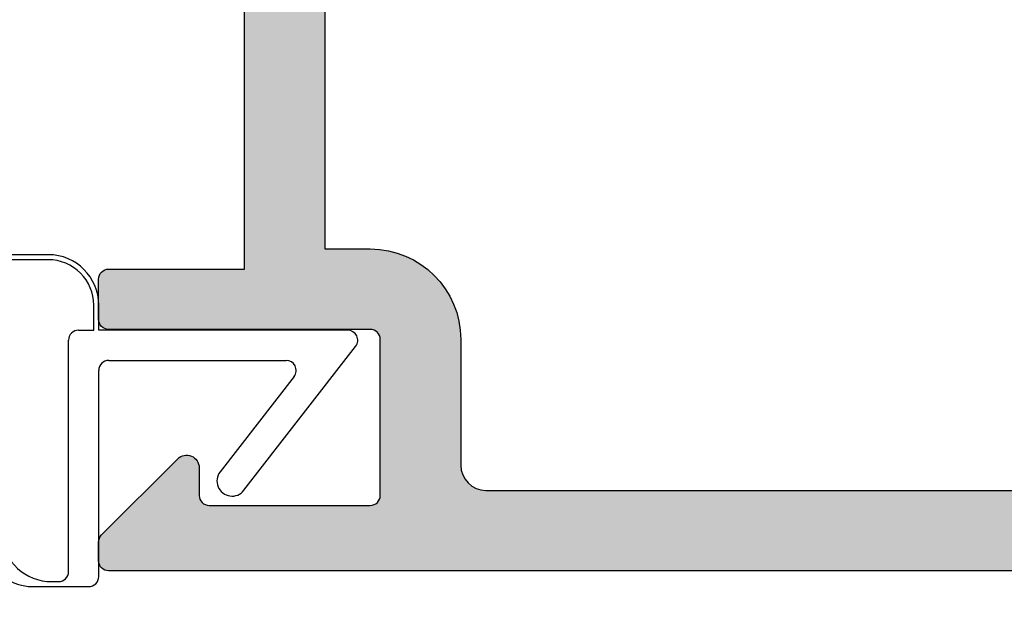
# Model space of a CAD drawing. Units: millimetres. Extents: x 0 to 354, y 0 to 482.
# Drawn here: x 148 to 167, y 236 to 248 of the extents above; entities that cross this region are included whole.
import ezdxf

# ---------------------------------------------------------------- set-up
doc = ezdxf.new("R2010")
doc.units = ezdxf.units.MM
doc.layers.add('APL Hatch', color=253, linetype='Continuous')
doc.layers.add('APL Joinery', color=2, linetype='Continuous')

# ---------------------------------------------------------------- blocks, each defined once
blk = doc.blocks.new('06045')
at = {"layer": 'APL Hatch'}
h = blk.add_hatch(color=256, dxfattribs=at)
edge = h.paths.add_edge_path()
edge.add_arc((26.10000072592969, 0.6847727120077902), 0.3000000107399212, 10.904303911201794, 160.528761161029, ccw=False)
edge.add_arc((26.6891676547441, 0.7982742782426505), 0.3000002188820101, 190.9043039111907, 249.99999744186)
edge.add_line((26.58656152429772, 0.5163662909062233), (27.99739471729303, 0.002864931805644))
edge.add_arc((28.10000076307739, 0.2847726865351499), 0.2999999713468874, 249.9999974418616, 364.999998507755)
edge.add_line((28.39885914464182, 0.3109193990785206), (28.1919016968328, 2.676454561569959))
edge.add_arc((27.89303956516696, 2.650307520935318), 0.3000037357730747, 4.999998507756374, 45.00003607777042)
edge.add_line((28.10517410753727, 2.862442330457803), (27.74142186737042, 3.226194112532888))
edge.add_arc((27.60000070297767, 3.08477277004102), 0.1999998546259554, 45.00003607777324, 164.9999702117209)
edge.add_line((27.40681570505259, 3.136536641873526), (27.36198673634695, 2.969233000940114))
edge.add_arc((27.16880179481073, 3.020996857663215), 0.199999796247906, 285.0000037960131, 344.9999702117281, ccw=False)
edge.add_line((27.22056556389538, 2.827811892644312), (25.2320689140242, 2.294995679956942))
edge.add_arc((25.15441687566666, 2.584796955617876), 0.3000243630703756, 269.9999994035209, 285.0000037960101, ccw=False)
edge.add_line((25.15441687254325, 2.2847725925475), (25.00000099162145, 2.284772594155099))
edge.add_arc((25.00000099474468, 2.584772682239215), 0.3000000880841158, 131.8103194685845, 269.9999994035073, ccw=False)
edge.add_arc((24.60000119154325, 3.031985985882272), 0.2999995631795507, 311.8103194685829, 359.9999994035083)
edge.add_line((24.9000007547228, 3.031985982759054), (24.90000078832226, 6.259371221475571))
edge.add_arc((24.70001732203327, 6.25937122355755), 0.1999834662889945, 359.9999994035079, 374.4775102159127)
edge.add_line((24.89365048236582, 6.309367083472054), (24.70635176042043, 7.034772017371801))
edge.add_arc((24.90000165632145, 7.084772198390878), 0.20000075070963, 89.9999994035154, 194.4775102159095, ccw=False)
edge.add_line((24.90000165840358, 7.284772949100506), (25.42119365768804, 7.284772943674425))
edge.add_arc((25.42119365456481, 6.984773352711867), 0.2999995909625577, 58.600012969328304, 89.99999940350699, ccw=False)
edge.add_line((25.57749627304233, 7.240838278140504), (26.83096496990035, 6.475718107267645))
edge.add_arc((27.06464549706604, 6.386873839419271), 0.2499997854118002, 159.183425322751, 238.5999725891562)
edge.add_line((26.93439309882182, 6.173486385576325), (27.01891867484763, 6.121891698109738))
edge.add_arc((27.15000062969491, 6.334770821354364), 0.2499999999999694, 238.3769965991963, 360.0000058192177)
edge.add_line((27.40000062969488, 6.334770846745492), (27.4000003503923, 9.084772341971407))
edge.add_arc((27.20000035039233, 9.084772321658505), 0.1999999999999719, 5.8192176519e-06, 89.9999994035142)
edge.add_line((27.20000035247446, 9.284772321658478), (20.40250248968988, 9.28477239242542))
edge.add_line((20.40250248968988, 9.28477239242542), (20.00250248554023, 8.88477239660423))
edge.add_line((20.00250248554023, 8.88477239660423), (19.60250248970095, 9.284772400772194))
edge.add_line((19.60250248970095, 9.284772400772194), (16.40250248970126, 9.28477243408659))
edge.add_arc((16.40250248449589, 8.78477243408659), 0.5, 89.9999994035091, 179.9999994035099)
edge.add_line((15.9025024844959, 8.784772439291947), (15.90250241994947, 2.58477290867361))
edge.add_arc((15.7025024199494, 2.584772910755756), 0.2000000000000721, 269.9999994035086, 359.9999994035091, ccw=False)
edge.add_line((15.70250241786725, 2.384772910755684), (12.60000084580525, 2.384772943054937))
edge.add_arc((12.6000008478874, 2.584772943055041), 0.2000000000001041, 180.000006708528, 269.9999994035091, ccw=False)
edge.add_line((12.4000008478873, 2.584772919637861), (12.40000036549354, 6.704772978605547))
edge.add_arc((9.80000036549359, 6.704772674182235), 2.599999999999967, 6.7085273009e-06, 89.99999710488841)
edge.add_line((9.800000496869586, 9.3047726741822), (1.800001121383019, 9.304773078415815))
edge.add_arc((1.800001131488869, 9.504773078416004), 0.2000000000001878, 179.9999994035509, 269.99999710488714, ccw=False)
edge.add_line((1.600001131488681, 9.504773080498005), (1.600001645828271, 58.90951551540208))
edge.add_line((1.600001645828271, 58.90951551540208), (1.600001645828271, 63.08477271840513))
edge.add_arc((2.100001645828271, 63.08477271840513), 0.5, 90, 180, ccw=False)
edge.add_line((2.100001645828271, 63.58477271840513), (4.600001385819915, 63.58477271840513))
edge.add_arc((4.600001385819915, 65.38477271840515), 1.800000000000011, 270, 360)
edge.add_line((6.400001385819926, 65.38477271840515), (6.400001385819926, 66.28477170900527))
edge.add_line((6.400001385819926, 66.28477170900527), (22.08000093776951, 66.28477153306048))
edge.add_arc((22.08000092654854, 65.28477097344174), 1.00000055961874, -5.964905085420469e-07, 89.99999935708581, ccw=False)
edge.add_line((23.08000148616728, 65.28477096303101), (23.0800014361958, 60.48477425861982))
edge.add_arc((24.08000143619581, 60.48477424820909), 1, 179.9999994035091, 269.9999994035091)
edge.add_line((24.08000142578508, 59.48477424820909), (27.28000073655114, 59.48477421489478))
edge.add_arc((27.28000073863328, 59.68477421489478), 0.1999999999999887, 269.9999994035081, 359.9999850168455)
edge.add_line((27.48000073863327, 59.6847741625937), (27.48000143162242, 62.33477358497445))
edge.add_arc((27.23000214827714, 62.33477365035061), 0.2499992833452872, 359.9999850168458, 481.4004816610697)
edge.add_line((27.09974831985179, 62.54815964298765), (27.01439061191552, 62.49605609060859))
edge.add_arc((27.14464305676863, 62.28267236458401), 0.2499966278219444, 121.4004816610843, 200.8166184495107)
edge.add_line((26.9109655489481, 62.19382904034898), (25.65749839607684, 61.42870705378651))
edge.add_arc((25.50120282207567, 61.68475951547282), 0.299985282285611, 269.9999994035111, 301.40007888187, ccw=False)
edge.add_line((25.50120281895261, 61.38477423318722), (24.9799981421193, 61.38477423861331))
edge.add_arc((24.9799981442014, 61.58477108508837), 0.1999968464750595, 165.5224885917897, 269.9999994035139, ccw=False)
edge.add_line((24.78635202959975, 61.63477029407864), (24.9736506010953, 62.36017458292701))
edge.add_arc((24.78000330040803, 62.41017409816326), 0.1999980714590215, 345.5224885917839, 359.9999994034992)
edge.add_line((24.98000137186705, 62.41017409608111), (24.98000140546651, 65.63756197392212))
edge.add_arc((24.68000980917441, 65.63756197704527), 0.2999915962920916, 359.9999994035059, 408.1899481711916)
edge.add_arc((25.08000293611899, 66.0847720204322), 0.3000011740885502, 89.99999940352228, 228.1899481711959, ccw=False)
edge.add_line((25.08000293924215, 66.38477319452075), (25.2344175388213, 66.38477319291312))
edge.add_arc((25.23441753569788, 66.08474882984295), 0.3000243630701647, 74.99999501165422, 89.9999994035175, ccw=False)
edge.add_line((25.31206958008617, 66.37455010388773), (27.30056905836929, 65.84173308897759))
edge.add_arc((27.24880685259272, 65.64855397438261), 0.1999937405584422, 15.000068430246927, 74.99999501165797, ccw=False)
edge.add_line((27.44198590987284, 65.7003163940606), (27.48681568141895, 65.53301020823623))
edge.add_arc((27.68000174622153, 65.58477450558321), 0.2000009952818575, 195.0000684302491, 314.9999260562191)
edge.add_line((27.82142362371528, 65.44335226306147), (28.18517537325958, 65.80710307371821))
edge.add_arc((27.97304290147532, 66.01923609304365), 0.30000100578736, 314.9999260562105, 355.0000017681276)
edge.add_line((28.27190231366976, 65.9930892917819), (28.47885983116207, 68.35862538194549))
edge.add_arc((28.1800006032809, 68.3847721670819), 0.3000008207700426, 355.0000017681297, 470.0000055395914)
edge.add_line((28.07739425230723, 68.66668071466881), (26.66656444387287, 68.15318050430822))
edge.add_arc((26.76917208724723, 67.87126840588068), 0.3000045994958376, 110.0000055395931, 169.0954768413166)
edge.add_arc((26.1800012758845, 67.98477305826819), 0.3000000263825214, 199.4713318316666, 349.0954768413097, ccw=False)
edge.add_line((25.89715873261243, 67.88477250054522), (20.40000132918622, 67.88477255777461))
edge.add_line((20.40000132918622, 67.88477255777461), (20.00000189468995, 67.4847735972678))
edge.add_line((20.00000189468995, 67.4847735972678), (19.6000020027678, 67.88477256619687))
edge.add_line((19.6000020027678, 67.88477256619687), (6.000001385819921, 67.8847727184051))
edge.add_line((6.000001385819921, 67.8847727184051), (6.000001385819921, 70.58477271840513))
edge.add_arc((5.800001385819932, 70.58477271840513), 0.1999999999999886, 0, 90)
edge.add_line((5.800001385819932, 70.78477271840512), (5.000001385819921, 70.78477271840512))
edge.add_arc((5.000001385819921, 70.58477271840513), 0.1999999999999886, 90, 180)
edge.add_line((4.800001385819932, 70.58477271840513), (4.800001385819946, 65.38477271840515))
edge.add_arc((4.600001385819915, 65.38477271840515), 0.2000000000000313, -90, 0, ccw=False)
edge.add_line((4.600001385819915, 65.18477271840511), (1.500001385819913, 65.18477271840511))
edge.add_arc((1.500001385819913, 65.3847727184051), 0.1999999999999886, 180, 270, ccw=False)
edge.add_line((1.300001385819925, 65.3847727184051), (1.300001385819932, 68.58477271840513))
edge.add_arc((1.500001385819921, 68.58477271840513), 0.1999999999999886, 90, 180, ccw=False)
edge.add_line((1.500001385819921, 68.78477271840512), (2.050001385819932, 68.78477271840511))
edge.add_arc((2.050001385819932, 69.03477271840507), 0.2499999999999716, 270, 404.9999999999977)
edge.add_line((2.226778081116556, 69.21154941370168), (0.7121334201759028, 70.72619407464242))
edge.add_arc((0.5707120639386165, 70.58477271840516), 0.1999999999999482, 44.99999999999458, 89.99999999999845)
edge.add_line((0.570712063938622, 70.78477271840511), (0.2000013858198955, 70.78477271840511))
edge.add_arc((0.2000013858199097, 70.58477271840513), 0.1999999999999744, 90.00000000000406, 180)
edge.add_line((1.3858199353e-06, 70.58477271840513), (1.3858199424e-06, 58.90951551540208))
edge.add_line((1.3858199424e-06, 58.90951551540208), (7.827810578e-07, 0.9847730742299916))
edge.add_arc((0.2000007827811597, 0.9847730721478416), 0.200000000000102, 179.999999403509, 269.9999994035092)
edge.add_line((0.2000007806990141, 0.7847730721477398), (1.140917665097482, 0.7847730623520893))
edge.add_arc((1.140917667179634, 0.9847730623520929), 0.2000000000000038, 269.9999994035076, 309.9999979848118)
edge.add_line((1.269475183728332, 0.831564169206712), (1.664820076363099, 1.163297899109127))
edge.add_arc((1.536262559814375, 1.316506792254499), 0.2000000000000132, 309.9999979848194, 379.0828457879971)
edge.add_arc((1.300000850309767, 1.234773050005882), 0.4500000000000196, 19.08284578799397, 70.06776533563708)
edge.add_arc((1.521591377508118, 1.845835762217959), 0.1999999999999982, 178.836525233749, 250.0677653356367, ccw=False)
edge.add_line((1.32163261134503, 1.849896776196619), (1.420643922220691, 6.725078113403207))
edge.add_arc((2.420437753036184, 6.704773043509926), 1.000000000000045, 89.99999713249753, 178.83652523375, ccw=False)
edge.add_line((2.420437803083544, 7.704773043509971), (9.800000415540978, 7.704772674182194))
edge.add_arc((9.800000365493588, 6.704772674182232), 0.999999999999963, 6.3100364968704525e-06, 89.99999713249582, ccw=False)
edge.add_line((10.80000036549354, 6.704772784313146), (10.80000081615969, 2.612677958497227))
edge.add_arc((10.60000081615968, 2.612677936471047), 0.2000000000000023, -60.000002015199414, 6.3100357010625885e-06, ccw=False)
edge.add_line((10.70000081006774, 2.439472852196971), (9.600000899009075, 1.804387659024068))
edge.add_arc((9.900000675458987, 1.284772761747338), 0.5999995894514462, 119.9999979848021, 180.0000000000002)
edge.add_line((9.30000108600754, 1.284772761747336), (9.300001086007555, 0.9847729753283447))
edge.add_arc((9.500001086007552, 0.9847729753283472), 0.1999999999999975, 180.0000000000007, 269.9999994035086)
edge.add_line((9.500001083925405, 0.784772975328349), (16.50250240121008, 0.7847729024271893))
edge.add_arc((16.50250241162081, 1.784772902427189), 1, 269.9999994035091, 359.99999940351)
edge.add_line((17.50250241162081, 1.784772892016476), (17.50250247117006, 7.504772593993433))
edge.add_arc((17.70250247117016, 7.504772591911287), 0.2000000000001024, 89.9999994035091, 179.9999994035089, ccw=False)
edge.add_line((17.70250247325231, 7.70477259191139), (22.80250247325227, 7.704772538816638))
edge.add_arc((22.80250247117013, 7.504772538816664), 0.1999999999999744, -5.964918727840995e-07, 89.9999994035091, ccw=False)
edge.add_line((23.0025024711701, 7.504772536734514), (23.00250241162066, 1.784772834757599))
edge.add_arc((24.00250241162077, 1.784772824346871), 1.000000000000113, 179.9999994035092, 269.9999994035083)
edge.add_line((24.00250240121002, 0.7847728243467574), (25.8171580351022, 0.7847728054548453))
h = blk.add_hatch(color=256, dxfattribs=at)
edge = h.paths.add_edge_path()
edge.add_arc((26.10000072592969, 0.6847727120077902), 0.3000000107399212, 10.904303911201794, 160.528761161029, ccw=False)
edge.add_arc((26.6891676547441, 0.7982742782426505), 0.3000002188820101, 190.9043039111907, 249.99999744186)
edge.add_line((26.58656152429772, 0.5163662909062233), (27.99739471729303, 0.002864931805644))
edge.add_arc((28.10000076307739, 0.2847726865351499), 0.2999999713468874, 249.9999974418616, 364.999998507755)
edge.add_line((28.39885914464182, 0.3109193990785206), (28.1919016968328, 2.676454561569959))
edge.add_arc((27.89303956516696, 2.650307520935318), 0.3000037357730747, 4.999998507756374, 45.00003607777042)
edge.add_line((28.10517410753727, 2.862442330457803), (27.74142186737042, 3.226194112532888))
edge.add_arc((27.60000070297767, 3.08477277004102), 0.1999998546259554, 45.00003607777324, 164.9999702117209)
edge.add_line((27.40681570505259, 3.136536641873526), (27.36198673634695, 2.969233000940114))
edge.add_arc((27.16880179481073, 3.020996857663215), 0.199999796247906, 285.0000037960131, 344.9999702117281, ccw=False)
edge.add_line((27.22056556389538, 2.827811892644312), (25.2320689140242, 2.294995679956942))
edge.add_arc((25.15441687566666, 2.584796955617876), 0.3000243630703756, 269.9999994035209, 285.0000037960101, ccw=False)
edge.add_line((25.15441687254325, 2.2847725925475), (25.00000099162145, 2.284772594155099))
edge.add_arc((25.00000099474468, 2.584772682239215), 0.3000000880841158, 131.8103194685845, 269.9999994035073, ccw=False)
edge.add_arc((24.60000119154325, 3.031985985882272), 0.2999995631795507, 311.8103194685829, 359.9999994035083)
edge.add_line((24.9000007547228, 3.031985982759054), (24.90000078832226, 6.259371221475571))
edge.add_arc((24.70001732203327, 6.25937122355755), 0.1999834662889945, 359.9999994035079, 374.4775102159127)
edge.add_line((24.89365048236582, 6.309367083472054), (24.70635176042043, 7.034772017371801))
edge.add_arc((24.90000165632145, 7.084772198390878), 0.20000075070963, 89.9999994035154, 194.4775102159095, ccw=False)
edge.add_line((24.90000165840358, 7.284772949100506), (25.42119365768804, 7.284772943674425))
edge.add_arc((25.42119365456481, 6.984773352711867), 0.2999995909625577, 58.600012969328304, 89.99999940350699, ccw=False)
edge.add_line((25.57749627304233, 7.240838278140504), (26.83096496990035, 6.475718107267645))
edge.add_arc((27.06464549706604, 6.386873839419271), 0.2499997854118002, 159.183425322751, 238.5999725891562)
edge.add_line((26.93439309882182, 6.173486385576325), (27.01891867484763, 6.121891698109738))
edge.add_arc((27.15000062969491, 6.334770821354364), 0.2499999999999694, 238.3769965991963, 360.0000058192177)
edge.add_line((27.40000062969488, 6.334770846745492), (27.4000003503923, 9.084772341971407))
edge.add_arc((27.20000035039233, 9.084772321658505), 0.1999999999999719, 5.8192176519e-06, 89.9999994035142)
edge.add_line((27.20000035247446, 9.284772321658478), (20.40250248968988, 9.28477239242542))
edge.add_line((20.40250248968988, 9.28477239242542), (20.00250248554023, 8.88477239660423))
edge.add_line((20.00250248554023, 8.88477239660423), (19.60250248970095, 9.284772400772194))
edge.add_line((19.60250248970095, 9.284772400772194), (16.40250248970126, 9.28477243408659))
edge.add_arc((16.40250248449589, 8.78477243408659), 0.5, 89.9999994035091, 179.9999994035099)
edge.add_line((15.9025024844959, 8.784772439291947), (15.90250241994947, 2.58477290867361))
edge.add_arc((15.7025024199494, 2.584772910755756), 0.2000000000000721, 269.9999994035086, 359.9999994035091, ccw=False)
edge.add_line((15.70250241786725, 2.384772910755684), (12.60000084580525, 2.384772943054937))
edge.add_arc((12.6000008478874, 2.584772943055041), 0.2000000000001041, 180.000006708528, 269.9999994035091, ccw=False)
edge.add_line((12.4000008478873, 2.584772919637861), (12.40000036549354, 6.704772978605547))
edge.add_arc((9.80000036549359, 6.704772674182235), 2.599999999999967, 6.7085273009e-06, 89.99999710488841)
edge.add_line((9.800000496869586, 9.3047726741822), (1.800001121383019, 9.304773078415815))
edge.add_arc((1.800001131488869, 9.504773078416004), 0.2000000000001878, 179.9999994035509, 269.99999710488714, ccw=False)
edge.add_line((1.600001131488681, 9.504773080498005), (1.600001645828271, 58.90951551540208))
edge.add_line((1.600001645828271, 58.90951551540208), (1.600001645828271, 63.08477271840513))
edge.add_arc((2.100001645828271, 63.08477271840513), 0.5, 90, 180, ccw=False)
edge.add_line((2.100001645828271, 63.58477271840513), (4.600001385819915, 63.58477271840513))
edge.add_arc((4.600001385819915, 65.38477271840515), 1.800000000000011, 270, 360)
edge.add_line((6.400001385819926, 65.38477271840515), (6.400001385819926, 66.28477170900527))
edge.add_line((6.400001385819926, 66.28477170900527), (22.08000093776951, 66.28477153306048))
edge.add_arc((22.08000092654854, 65.28477097344174), 1.00000055961874, -5.964905085420469e-07, 89.99999935708581, ccw=False)
edge.add_line((23.08000148616728, 65.28477096303101), (23.0800014361958, 60.48477425861982))
edge.add_arc((24.08000143619581, 60.48477424820909), 1, 179.9999994035091, 269.9999994035091)
edge.add_line((24.08000142578508, 59.48477424820909), (27.28000073655114, 59.48477421489478))
edge.add_arc((27.28000073863328, 59.68477421489478), 0.1999999999999887, 269.9999994035081, 359.9999850168455)
edge.add_line((27.48000073863327, 59.6847741625937), (27.48000143162242, 62.33477358497445))
edge.add_arc((27.23000214827714, 62.33477365035061), 0.2499992833452872, 359.9999850168458, 481.4004816610697)
edge.add_line((27.09974831985179, 62.54815964298765), (27.01439061191552, 62.49605609060859))
edge.add_arc((27.14464305676863, 62.28267236458401), 0.2499966278219444, 121.4004816610843, 200.8166184495107)
edge.add_line((26.9109655489481, 62.19382904034898), (25.65749839607684, 61.42870705378651))
edge.add_arc((25.50120282207567, 61.68475951547282), 0.299985282285611, 269.9999994035111, 301.40007888187, ccw=False)
edge.add_line((25.50120281895261, 61.38477423318722), (24.9799981421193, 61.38477423861331))
edge.add_arc((24.9799981442014, 61.58477108508837), 0.1999968464750595, 165.5224885917897, 269.9999994035139, ccw=False)
edge.add_line((24.78635202959975, 61.63477029407864), (24.9736506010953, 62.36017458292701))
edge.add_arc((24.78000330040803, 62.41017409816326), 0.1999980714590215, 345.5224885917839, 359.9999994034992)
edge.add_line((24.98000137186705, 62.41017409608111), (24.98000140546651, 65.63756197392212))
edge.add_arc((24.68000980917441, 65.63756197704527), 0.2999915962920916, 359.9999994035059, 408.1899481711916)
edge.add_arc((25.08000293611899, 66.0847720204322), 0.3000011740885502, 89.99999940352228, 228.1899481711959, ccw=False)
edge.add_line((25.08000293924215, 66.38477319452075), (25.2344175388213, 66.38477319291312))
edge.add_arc((25.23441753569788, 66.08474882984295), 0.3000243630701647, 74.99999501165422, 89.9999994035175, ccw=False)
edge.add_line((25.31206958008617, 66.37455010388773), (27.30056905836929, 65.84173308897759))
edge.add_arc((27.24880685259272, 65.64855397438261), 0.1999937405584422, 15.000068430246927, 74.99999501165797, ccw=False)
edge.add_line((27.44198590987284, 65.7003163940606), (27.48681568141895, 65.53301020823623))
edge.add_arc((27.68000174622153, 65.58477450558321), 0.2000009952818575, 195.0000684302491, 314.9999260562191)
edge.add_line((27.82142362371528, 65.44335226306147), (28.18517537325958, 65.80710307371821))
edge.add_arc((27.97304290147532, 66.01923609304365), 0.30000100578736, 314.9999260562105, 355.0000017681276)
edge.add_line((28.27190231366976, 65.9930892917819), (28.47885983116207, 68.35862538194549))
edge.add_arc((28.1800006032809, 68.3847721670819), 0.3000008207700426, 355.0000017681297, 470.0000055395914)
edge.add_line((28.07739425230723, 68.66668071466881), (26.66656444387287, 68.15318050430822))
edge.add_arc((26.76917208724723, 67.87126840588068), 0.3000045994958376, 110.0000055395931, 169.0954768413166)
edge.add_arc((26.1800012758845, 67.98477305826819), 0.3000000263825214, 199.4713318316666, 349.0954768413097, ccw=False)
edge.add_line((25.89715873261243, 67.88477250054522), (20.40000132918622, 67.88477255777461))
edge.add_line((20.40000132918622, 67.88477255777461), (20.00000189468995, 67.4847735972678))
edge.add_line((20.00000189468995, 67.4847735972678), (19.6000020027678, 67.88477256619687))
edge.add_line((19.6000020027678, 67.88477256619687), (6.000001385819921, 67.8847727184051))
edge.add_line((6.000001385819921, 67.8847727184051), (6.000001385819921, 70.58477271840513))
edge.add_arc((5.800001385819932, 70.58477271840513), 0.1999999999999886, 0, 90)
edge.add_line((5.800001385819932, 70.78477271840512), (5.000001385819921, 70.78477271840512))
edge.add_arc((5.000001385819921, 70.58477271840513), 0.1999999999999886, 90, 180)
edge.add_line((4.800001385819932, 70.58477271840513), (4.800001385819946, 65.38477271840515))
edge.add_arc((4.600001385819915, 65.38477271840515), 0.2000000000000313, -90, 0, ccw=False)
edge.add_line((4.600001385819915, 65.18477271840511), (1.500001385819913, 65.18477271840511))
edge.add_arc((1.500001385819913, 65.3847727184051), 0.1999999999999886, 180, 270, ccw=False)
edge.add_line((1.300001385819925, 65.3847727184051), (1.300001385819932, 68.58477271840513))
edge.add_arc((1.500001385819921, 68.58477271840513), 0.1999999999999886, 90, 180, ccw=False)
edge.add_line((1.500001385819921, 68.78477271840512), (2.050001385819932, 68.78477271840511))
edge.add_arc((2.050001385819932, 69.03477271840507), 0.2499999999999716, 270, 404.9999999999977)
edge.add_line((2.226778081116556, 69.21154941370168), (0.7121334201759028, 70.72619407464242))
edge.add_arc((0.5707120639386165, 70.58477271840516), 0.1999999999999482, 44.99999999999458, 89.99999999999845)
edge.add_line((0.570712063938622, 70.78477271840511), (0.2000013858198955, 70.78477271840511))
edge.add_arc((0.2000013858199097, 70.58477271840513), 0.1999999999999744, 90.00000000000406, 180)
edge.add_line((1.3858199353e-06, 70.58477271840513), (1.3858199424e-06, 58.90951551540208))
edge.add_line((1.3858199424e-06, 58.90951551540208), (7.827810578e-07, 0.9847730742299916))
edge.add_arc((0.2000007827811597, 0.9847730721478416), 0.200000000000102, 179.999999403509, 269.9999994035092)
edge.add_line((0.2000007806990141, 0.7847730721477398), (1.140917665097482, 0.7847730623520893))
edge.add_arc((1.140917667179634, 0.9847730623520929), 0.2000000000000038, 269.9999994035076, 309.9999979848118)
edge.add_line((1.269475183728332, 0.831564169206712), (1.664820076363099, 1.163297899109127))
edge.add_arc((1.536262559814375, 1.316506792254499), 0.2000000000000132, 309.9999979848194, 379.0828457879971)
edge.add_arc((1.300000850309767, 1.234773050005882), 0.4500000000000196, 19.08284578799397, 70.06776533563708)
edge.add_arc((1.521591377508118, 1.845835762217959), 0.1999999999999982, 178.836525233749, 250.0677653356367, ccw=False)
edge.add_line((1.32163261134503, 1.849896776196619), (1.420643922220691, 6.725078113403207))
edge.add_arc((2.420437753036184, 6.704773043509926), 1.000000000000045, 89.99999713249753, 178.83652523375, ccw=False)
edge.add_line((2.420437803083544, 7.704773043509971), (9.800000415540978, 7.704772674182194))
edge.add_arc((9.800000365493588, 6.704772674182232), 0.999999999999963, 6.3100364968704525e-06, 89.99999713249582, ccw=False)
edge.add_line((10.80000036549354, 6.704772784313146), (10.80000081615969, 2.612677958497227))
edge.add_arc((10.60000081615968, 2.612677936471047), 0.2000000000000023, -60.000002015199414, 6.3100357010625885e-06, ccw=False)
edge.add_line((10.70000081006774, 2.439472852196971), (9.600000899009075, 1.804387659024068))
edge.add_arc((9.900000675458987, 1.284772761747338), 0.5999995894514462, 119.9999979848021, 180.0000000000002)
edge.add_line((9.30000108600754, 1.284772761747336), (9.300001086007555, 0.9847729753283447))
edge.add_arc((9.500001086007552, 0.9847729753283472), 0.1999999999999975, 180.0000000000007, 269.9999994035086)
edge.add_line((9.500001083925405, 0.784772975328349), (16.50250240121008, 0.7847729024271893))
edge.add_arc((16.50250241162081, 1.784772902427189), 1, 269.9999994035091, 359.99999940351)
edge.add_line((17.50250241162081, 1.784772892016476), (17.50250247117006, 7.504772593993433))
edge.add_arc((17.70250247117016, 7.504772591911287), 0.2000000000001024, 89.9999994035091, 179.9999994035089, ccw=False)
edge.add_line((17.70250247325231, 7.70477259191139), (22.80250247325227, 7.704772538816638))
edge.add_arc((22.80250247117013, 7.504772538816664), 0.1999999999999744, -5.964918727840995e-07, 89.9999994035091, ccw=False)
edge.add_line((23.0025024711701, 7.504772536734514), (23.00250241162066, 1.784772834757599))
edge.add_arc((24.00250241162077, 1.784772824346871), 1.000000000000113, 179.9999994035092, 269.9999994035083)
edge.add_line((24.00250240121002, 0.7847728243467574), (25.8171580351022, 0.7847728054548453))
h = blk.add_hatch(color=256, dxfattribs=at)
edge = h.paths.add_edge_path()
edge.add_arc((26.10000072592969, 0.6847727120077902), 0.3000000107399212, 10.904303911201794, 160.528761161029, ccw=False)
edge.add_arc((26.6891676547441, 0.7982742782426505), 0.3000002188820101, 190.9043039111907, 249.99999744186)
edge.add_line((26.58656152429772, 0.5163662909062233), (27.99739471729303, 0.002864931805644))
edge.add_arc((28.10000076307739, 0.2847726865351499), 0.2999999713468874, 249.9999974418616, 364.999998507755)
edge.add_line((28.39885914464182, 0.3109193990785206), (28.1919016968328, 2.676454561569959))
edge.add_arc((27.89303956516696, 2.650307520935318), 0.3000037357730747, 4.999998507756374, 45.00003607777042)
edge.add_line((28.10517410753727, 2.862442330457803), (27.74142186737042, 3.226194112532888))
edge.add_arc((27.60000070297767, 3.08477277004102), 0.1999998546259554, 45.00003607777324, 164.9999702117209)
edge.add_line((27.40681570505259, 3.136536641873526), (27.36198673634695, 2.969233000940114))
edge.add_arc((27.16880179481073, 3.020996857663215), 0.199999796247906, 285.0000037960131, 344.9999702117281, ccw=False)
edge.add_line((27.22056556389538, 2.827811892644312), (25.2320689140242, 2.294995679956942))
edge.add_arc((25.15441687566666, 2.584796955617876), 0.3000243630703756, 269.9999994035209, 285.0000037960101, ccw=False)
edge.add_line((25.15441687254325, 2.2847725925475), (25.00000099162145, 2.284772594155099))
edge.add_arc((25.00000099474468, 2.584772682239215), 0.3000000880841158, 131.8103194685845, 269.9999994035073, ccw=False)
edge.add_arc((24.60000119154325, 3.031985985882272), 0.2999995631795507, 311.8103194685829, 359.9999994035083)
edge.add_line((24.9000007547228, 3.031985982759054), (24.90000078832226, 6.259371221475571))
edge.add_arc((24.70001732203327, 6.25937122355755), 0.1999834662889945, 359.9999994035079, 374.4775102159127)
edge.add_line((24.89365048236582, 6.309367083472054), (24.70635176042043, 7.034772017371801))
edge.add_arc((24.90000165632145, 7.084772198390878), 0.20000075070963, 89.9999994035154, 194.4775102159095, ccw=False)
edge.add_line((24.90000165840358, 7.284772949100506), (25.42119365768804, 7.284772943674425))
edge.add_arc((25.42119365456481, 6.984773352711867), 0.2999995909625577, 58.600012969328304, 89.99999940350699, ccw=False)
edge.add_line((25.57749627304233, 7.240838278140504), (26.83096496990035, 6.475718107267645))
edge.add_arc((27.06464549706604, 6.386873839419271), 0.2499997854118002, 159.183425322751, 238.5999725891562)
edge.add_line((26.93439309882182, 6.173486385576325), (27.01891867484763, 6.121891698109738))
edge.add_arc((27.15000062969491, 6.334770821354364), 0.2499999999999694, 238.3769965991963, 360.0000058192177)
edge.add_line((27.40000062969488, 6.334770846745492), (27.4000003503923, 9.084772341971407))
edge.add_arc((27.20000035039233, 9.084772321658505), 0.1999999999999719, 5.8192176519e-06, 89.9999994035142)
edge.add_line((27.20000035247446, 9.284772321658478), (20.40250248968988, 9.28477239242542))
edge.add_line((20.40250248968988, 9.28477239242542), (20.00250248554023, 8.88477239660423))
edge.add_line((20.00250248554023, 8.88477239660423), (19.60250248970095, 9.284772400772194))
edge.add_line((19.60250248970095, 9.284772400772194), (16.40250248970126, 9.28477243408659))
edge.add_arc((16.40250248449589, 8.78477243408659), 0.5, 89.9999994035091, 179.9999994035099)
edge.add_line((15.9025024844959, 8.784772439291947), (15.90250241994947, 2.58477290867361))
edge.add_arc((15.7025024199494, 2.584772910755756), 0.2000000000000721, 269.9999994035086, 359.9999994035091, ccw=False)
edge.add_line((15.70250241786725, 2.384772910755684), (12.60000084580525, 2.384772943054937))
edge.add_arc((12.6000008478874, 2.584772943055041), 0.2000000000001041, 180.000006708528, 269.9999994035091, ccw=False)
edge.add_line((12.4000008478873, 2.584772919637861), (12.40000036549354, 6.704772978605547))
edge.add_arc((9.80000036549359, 6.704772674182235), 2.599999999999967, 6.7085273009e-06, 89.99999710488841)
edge.add_line((9.800000496869586, 9.3047726741822), (1.800001121383019, 9.304773078415815))
edge.add_arc((1.800001131488869, 9.504773078416004), 0.2000000000001878, 179.9999994035509, 269.99999710488714, ccw=False)
edge.add_line((1.600001131488681, 9.504773080498005), (1.600001645828271, 58.90951551540208))
edge.add_line((1.600001645828271, 58.90951551540208), (1.600001645828271, 63.08477271840513))
edge.add_arc((2.100001645828271, 63.08477271840513), 0.5, 90, 180, ccw=False)
edge.add_line((2.100001645828271, 63.58477271840513), (4.600001385819915, 63.58477271840513))
edge.add_arc((4.600001385819915, 65.38477271840515), 1.800000000000011, 270, 360)
edge.add_line((6.400001385819926, 65.38477271840515), (6.400001385819926, 66.28477170900527))
edge.add_line((6.400001385819926, 66.28477170900527), (22.08000093776951, 66.28477153306048))
edge.add_arc((22.08000092654854, 65.28477097344174), 1.00000055961874, -5.964905085420469e-07, 89.99999935708581, ccw=False)
edge.add_line((23.08000148616728, 65.28477096303101), (23.0800014361958, 60.48477425861982))
edge.add_arc((24.08000143619581, 60.48477424820909), 1, 179.9999994035091, 269.9999994035091)
edge.add_line((24.08000142578508, 59.48477424820909), (27.28000073655114, 59.48477421489478))
edge.add_arc((27.28000073863328, 59.68477421489478), 0.1999999999999887, 269.9999994035081, 359.9999850168455)
edge.add_line((27.48000073863327, 59.6847741625937), (27.48000143162242, 62.33477358497445))
edge.add_arc((27.23000214827714, 62.33477365035061), 0.2499992833452872, 359.9999850168458, 481.4004816610697)
edge.add_line((27.09974831985179, 62.54815964298765), (27.01439061191552, 62.49605609060859))
edge.add_arc((27.14464305676863, 62.28267236458401), 0.2499966278219444, 121.4004816610843, 200.8166184495107)
edge.add_line((26.9109655489481, 62.19382904034898), (25.65749839607684, 61.42870705378651))
edge.add_arc((25.50120282207567, 61.68475951547282), 0.299985282285611, 269.9999994035111, 301.40007888187, ccw=False)
edge.add_line((25.50120281895261, 61.38477423318722), (24.9799981421193, 61.38477423861331))
edge.add_arc((24.9799981442014, 61.58477108508837), 0.1999968464750595, 165.5224885917897, 269.9999994035139, ccw=False)
edge.add_line((24.78635202959975, 61.63477029407864), (24.9736506010953, 62.36017458292701))
edge.add_arc((24.78000330040803, 62.41017409816326), 0.1999980714590215, 345.5224885917839, 359.9999994034992)
edge.add_line((24.98000137186705, 62.41017409608111), (24.98000140546651, 65.63756197392212))
edge.add_arc((24.68000980917441, 65.63756197704527), 0.2999915962920916, 359.9999994035059, 408.1899481711916)
edge.add_arc((25.08000293611899, 66.0847720204322), 0.3000011740885502, 89.99999940352228, 228.1899481711959, ccw=False)
edge.add_line((25.08000293924215, 66.38477319452075), (25.2344175388213, 66.38477319291312))
edge.add_arc((25.23441753569788, 66.08474882984295), 0.3000243630701647, 74.99999501165422, 89.9999994035175, ccw=False)
edge.add_line((25.31206958008617, 66.37455010388773), (27.30056905836929, 65.84173308897759))
edge.add_arc((27.24880685259272, 65.64855397438261), 0.1999937405584422, 15.000068430246927, 74.99999501165797, ccw=False)
edge.add_line((27.44198590987284, 65.7003163940606), (27.48681568141895, 65.53301020823623))
edge.add_arc((27.68000174622153, 65.58477450558321), 0.2000009952818575, 195.0000684302491, 314.9999260562191)
edge.add_line((27.82142362371528, 65.44335226306147), (28.18517537325958, 65.80710307371821))
edge.add_arc((27.97304290147532, 66.01923609304365), 0.30000100578736, 314.9999260562105, 355.0000017681276)
edge.add_line((28.27190231366976, 65.9930892917819), (28.47885983116207, 68.35862538194549))
edge.add_arc((28.1800006032809, 68.3847721670819), 0.3000008207700426, 355.0000017681297, 470.0000055395914)
edge.add_line((28.07739425230723, 68.66668071466881), (26.66656444387287, 68.15318050430822))
edge.add_arc((26.76917208724723, 67.87126840588068), 0.3000045994958376, 110.0000055395931, 169.0954768413166)
edge.add_arc((26.1800012758845, 67.98477305826819), 0.3000000263825214, 199.4713318316666, 349.0954768413097, ccw=False)
edge.add_line((25.89715873261243, 67.88477250054522), (20.40000132918622, 67.88477255777461))
edge.add_line((20.40000132918622, 67.88477255777461), (20.00000189468995, 67.4847735972678))
edge.add_line((20.00000189468995, 67.4847735972678), (19.6000020027678, 67.88477256619687))
edge.add_line((19.6000020027678, 67.88477256619687), (6.000001385819921, 67.8847727184051))
edge.add_line((6.000001385819921, 67.8847727184051), (6.000001385819921, 70.58477271840513))
edge.add_arc((5.800001385819932, 70.58477271840513), 0.1999999999999886, 0, 90)
edge.add_line((5.800001385819932, 70.78477271840512), (5.000001385819921, 70.78477271840512))
edge.add_arc((5.000001385819921, 70.58477271840513), 0.1999999999999886, 90, 180)
edge.add_line((4.800001385819932, 70.58477271840513), (4.800001385819946, 65.38477271840515))
edge.add_arc((4.600001385819915, 65.38477271840515), 0.2000000000000313, -90, 0, ccw=False)
edge.add_line((4.600001385819915, 65.18477271840511), (1.500001385819913, 65.18477271840511))
edge.add_arc((1.500001385819913, 65.3847727184051), 0.1999999999999886, 180, 270, ccw=False)
edge.add_line((1.300001385819925, 65.3847727184051), (1.300001385819932, 68.58477271840513))
edge.add_arc((1.500001385819921, 68.58477271840513), 0.1999999999999886, 90, 180, ccw=False)
edge.add_line((1.500001385819921, 68.78477271840512), (2.050001385819932, 68.78477271840511))
edge.add_arc((2.050001385819932, 69.03477271840507), 0.2499999999999716, 270, 404.9999999999977)
edge.add_line((2.226778081116556, 69.21154941370168), (0.7121334201759028, 70.72619407464242))
edge.add_arc((0.5707120639386165, 70.58477271840516), 0.1999999999999482, 44.99999999999458, 89.99999999999845)
edge.add_line((0.570712063938622, 70.78477271840511), (0.2000013858198955, 70.78477271840511))
edge.add_arc((0.2000013858199097, 70.58477271840513), 0.1999999999999744, 90.00000000000406, 180)
edge.add_line((1.3858199353e-06, 70.58477271840513), (1.3858199424e-06, 58.90951551540208))
edge.add_line((1.3858199424e-06, 58.90951551540208), (7.827810578e-07, 0.9847730742299916))
edge.add_arc((0.2000007827811597, 0.9847730721478416), 0.200000000000102, 179.999999403509, 269.9999994035092)
edge.add_line((0.2000007806990141, 0.7847730721477398), (1.140917665097482, 0.7847730623520893))
edge.add_arc((1.140917667179634, 0.9847730623520929), 0.2000000000000038, 269.9999994035076, 309.9999979848118)
edge.add_line((1.269475183728332, 0.831564169206712), (1.664820076363099, 1.163297899109127))
edge.add_arc((1.536262559814375, 1.316506792254499), 0.2000000000000132, 309.9999979848194, 379.0828457879971)
edge.add_arc((1.300000850309767, 1.234773050005882), 0.4500000000000196, 19.08284578799397, 70.06776533563708)
edge.add_arc((1.521591377508118, 1.845835762217959), 0.1999999999999982, 178.836525233749, 250.0677653356367, ccw=False)
edge.add_line((1.32163261134503, 1.849896776196619), (1.420643922220691, 6.725078113403207))
edge.add_arc((2.420437753036184, 6.704773043509926), 1.000000000000045, 89.99999713249753, 178.83652523375, ccw=False)
edge.add_line((2.420437803083544, 7.704773043509971), (9.800000415540978, 7.704772674182194))
edge.add_arc((9.800000365493588, 6.704772674182232), 0.999999999999963, 6.3100364968704525e-06, 89.99999713249582, ccw=False)
edge.add_line((10.80000036549354, 6.704772784313146), (10.80000081615969, 2.612677958497227))
edge.add_arc((10.60000081615968, 2.612677936471047), 0.2000000000000023, -60.000002015199414, 6.3100357010625885e-06, ccw=False)
edge.add_line((10.70000081006774, 2.439472852196971), (9.600000899009075, 1.804387659024068))
edge.add_arc((9.900000675458987, 1.284772761747338), 0.5999995894514462, 119.9999979848021, 180.0000000000002)
edge.add_line((9.30000108600754, 1.284772761747336), (9.300001086007555, 0.9847729753283447))
edge.add_arc((9.500001086007552, 0.9847729753283472), 0.1999999999999975, 180.0000000000007, 269.9999994035086)
edge.add_line((9.500001083925405, 0.784772975328349), (16.50250240121008, 0.7847729024271893))
edge.add_arc((16.50250241162081, 1.784772902427189), 1, 269.9999994035091, 359.99999940351)
edge.add_line((17.50250241162081, 1.784772892016476), (17.50250247117006, 7.504772593993433))
edge.add_arc((17.70250247117016, 7.504772591911287), 0.2000000000001024, 89.9999994035091, 179.9999994035089, ccw=False)
edge.add_line((17.70250247325231, 7.70477259191139), (22.80250247325227, 7.704772538816638))
edge.add_arc((22.80250247117013, 7.504772538816664), 0.1999999999999744, -5.964918727840995e-07, 89.9999994035091, ccw=False)
edge.add_line((23.0025024711701, 7.504772536734514), (23.00250241162066, 1.784772834757599))
edge.add_arc((24.00250241162077, 1.784772824346871), 1.000000000000113, 179.9999994035092, 269.9999994035083)
edge.add_line((24.00250240121002, 0.7847728243467574), (25.8171580351022, 0.7847728054548453))
h = blk.add_hatch(color=256, dxfattribs=at)
edge = h.paths.add_edge_path()
edge.add_line((22.08000092654854, 66.28477153306048), (6.400001385819926, 66.28477170900527))
edge.add_line((6.400001385819926, 66.28477170900527), (6.400001385819926, 65.38477271840515))
edge.add_arc((4.600001385819915, 65.38477271840515), 1.800000000000011, -90, 0, ccw=False)
edge.add_line((4.600001385819915, 63.58477271840513), (2.100001645828271, 63.58477271840513))
edge.add_arc((2.100001645828271, 63.08477271840513), 0.5, 90, 180)
edge.add_line((1.600001645828271, 63.08477271840513), (1.600001645828271, 58.90951551540208))
edge.add_line((1.600001645828271, 58.90951551540208), (1.600001131488681, 9.504773080498005))
edge.add_arc((1.800001131488869, 9.504773078416004), 0.2000000000001878, 179.9999994035508, 269.9999971048871)
edge.add_line((1.800001121383019, 9.304773078415815), (9.800000496869586, 9.3047726741822))
edge.add_arc((9.80000036549359, 6.704772674182235), 2.599999999999967, 6.708527280352428e-06, 89.99999710488851, ccw=False)
edge.add_line((12.40000036549354, 6.704772978605547), (12.4000008478873, 2.584772919637861))
edge.add_arc((12.6000008478874, 2.584772943055041), 0.2000000000001037, 180.0000067085279, 269.9999994035091)
edge.add_line((12.60000084580525, 2.384772943054937), (15.70250241786725, 2.384772910755684))
edge.add_arc((15.7025024199494, 2.584772910755756), 0.2000000000000721, 269.9999994035086, 359.9999994035091)
edge.add_line((15.90250241994947, 2.58477290867361), (15.9025024844959, 8.784772439291947))
edge.add_arc((16.40250248449589, 8.78477243408659), 0.5, 89.9999994035091, 179.9999994035099, ccw=False)
edge.add_line((16.40250248970126, 9.28477243408659), (19.60250248970095, 9.284772400772194))
edge.add_line((19.60250248970095, 9.284772400772194), (20.00250248554023, 8.88477239660423))
edge.add_line((20.00250248554023, 8.88477239660423), (20.40250248968988, 9.28477239242542))
edge.add_line((20.40250248968988, 9.28477239242542), (27.20000035247446, 9.284772321658478))
edge.add_arc((27.20000035039233, 9.084772321658505), 0.1999999999999727, 5.819217676616972e-06, 89.99999940351421, ccw=False)
edge.add_line((27.4000003503923, 9.084772341971407), (27.40000062969488, 6.334770846745492))
edge.add_arc((27.15000062969491, 6.334770821354364), 0.2499999999999693, -121.62300340080361, 5.819217676616972e-06, ccw=False)
edge.add_line((27.01891867484763, 6.121891698109738), (26.93439309882182, 6.173486385576326))
edge.add_arc((27.06464549706604, 6.386873839419271), 0.2499997854118002, 159.1834253227511, 238.5999725891561, ccw=False)
edge.add_line((26.83096496990035, 6.475718107267645), (25.57749627304233, 7.240838278140504))
edge.add_arc((25.42119365456481, 6.984773352711867), 0.299999590962558, 58.60001296932836, 89.99999940350695)
edge.add_line((25.42119365768804, 7.284772943674425), (24.90000165840358, 7.284772949100507))
edge.add_arc((24.90000165632145, 7.084772198390878), 0.2000007507096298, 89.9999994035154, 194.4775102159095)
edge.add_line((24.70635176042043, 7.034772017371801), (24.89365048236582, 6.309367083472054))
edge.add_arc((24.70001732203327, 6.25937122355755), 0.1999834662889945, -5.96492100157775e-07, 14.477510215912673, ccw=False)
edge.add_line((24.90000078832226, 6.259371221475571), (24.9000007547228, 3.031985982759054))
edge.add_arc((24.60000119154325, 3.031985985882272), 0.2999995631795507, 311.81031946858286, 359.99999940350835, ccw=False)
edge.add_arc((25.00000099474468, 2.584772682239215), 0.300000088084116, 131.8103194685844, 269.9999994035073)
edge.add_line((25.00000099162145, 2.284772594155099), (25.15441687254325, 2.2847725925475))
edge.add_arc((25.15441687566666, 2.584796955617876), 0.300024363070376, 269.9999994035209, 285.0000037960101)
edge.add_line((25.2320689140242, 2.294995679956942), (27.22056556389538, 2.827811892644312))
edge.add_arc((27.16880179481073, 3.020996857663215), 0.1999997962479059, 285.0000037960131, 344.9999702117281)
edge.add_line((27.36198673634695, 2.969233000940114), (27.40681570505259, 3.136536641873525))
edge.add_arc((27.60000070297767, 3.084772770041019), 0.1999998546259568, 45.000036077773416, 164.999970211721, ccw=False)
edge.add_line((27.74142186737042, 3.226194112532888), (28.10517410753727, 2.862442330457803))
edge.add_arc((27.89303956516696, 2.650307520935318), 0.3000037357730749, 4.999998507756402, 45.0000360777704, ccw=False)
edge.add_line((28.1919016968328, 2.676454561569959), (28.39885914464182, 0.3109193990785206))
edge.add_arc((28.10000076307739, 0.28477268653515), 0.2999999713468876, -110.00000255813842, 4.999998507754981, ccw=False)
edge.add_line((27.99739471729303, 0.0028649318056439), (26.58656152429772, 0.5163662909062233))
edge.add_arc((26.6891676547441, 0.7982742782426508), 0.3000002188820102, 190.9043039111908, 249.9999974418601, ccw=False)
edge.add_arc((26.10000072592969, 0.6847727120077901), 0.3000000107399221, 10.90430391120178, 160.5287611610289)
edge.add_line((25.8171580351022, 0.7847728054548454), (24.00250240121002, 0.7847728243467574))
edge.add_arc((24.00250241162077, 1.784772824346871), 1.000000000000113, 179.9999994035092, 269.9999994035083, ccw=False)
edge.add_line((23.00250241162066, 1.784772834757599), (23.0025024711701, 7.504772536734514))
edge.add_arc((22.80250247117013, 7.504772538816664), 0.1999999999999744, 359.9999994035081, 449.9999994035091)
edge.add_line((22.80250247325227, 7.704772538816638), (17.70250247325231, 7.704772591911389))
edge.add_arc((17.70250247117016, 7.504772591911287), 0.2000000000001024, 89.9999994035091, 179.9999994035088)
edge.add_line((17.50250247117006, 7.504772593993433), (17.50250241162081, 1.784772892016475))
edge.add_arc((16.50250241162081, 1.784772902427189), 1, 269.9999994035091, 359.99999940351, ccw=False)
edge.add_line((16.50250240121008, 0.7847729024271893), (9.500001083925405, 0.7847729753283499))
edge.add_arc((9.500001086007552, 0.9847729753283473), 0.1999999999999975, 180.0000000000008, 269.9999994035086, ccw=False)
edge.add_line((9.300001086007555, 0.9847729753283448), (9.30000108600754, 1.284772761747336))
edge.add_arc((9.900000675458987, 1.284772761747338), 0.5999995894514463, 119.99999798480209, 180.0000000000002, ccw=False)
edge.add_line((9.600000899009075, 1.804387659024068), (10.70000081006774, 2.43947285219697))
edge.add_arc((10.60000081615968, 2.612677936471047), 0.2000000000000023, 299.9999979848004, 360.0000063100357)
edge.add_line((10.80000081615969, 2.612677958497227), (10.80000036549354, 6.704772784313146))
edge.add_arc((9.800000365493588, 6.704772674182232), 0.9999999999999634, 6.3100365247e-06, 89.99999713249576)
edge.add_line((9.800000415540978, 7.704772674182194), (2.420437803083544, 7.704773043509971))
edge.add_arc((2.420437753036184, 6.704773043509926), 1.000000000000045, 89.99999713249753, 178.8365252337499)
edge.add_line((1.420643922220691, 6.725078113403207), (1.32163261134503, 1.849896776196619))
edge.add_arc((1.521591377508118, 1.845835762217959), 0.1999999999999982, 178.8365252337489, 250.0677653356366)
edge.add_arc((1.300000850309767, 1.234773050005882), 0.4500000000000195, 19.082845787993904, 70.06776533563709, ccw=False)
edge.add_arc((1.536262559814375, 1.316506792254499), 0.2000000000000132, -50.0000020151806, 19.082845787997087, ccw=False)
edge.add_line((1.664820076363099, 1.163297899109127), (1.269475183728332, 0.831564169206712))
edge.add_arc((1.140917667179634, 0.9847730623520929), 0.2000000000000037, 269.99999940350756, 309.9999979848118, ccw=False)
edge.add_line((1.140917665097482, 0.7847730623520893), (0.2000007806990141, 0.7847730721477398))
edge.add_arc((0.2000007827811597, 0.9847730721478416), 0.200000000000102, 179.999999403509, 269.9999994035092, ccw=False)
edge.add_line((7.827810577e-07, 0.984773074229988), (1.3858199424e-06, 58.90951551540208))
edge.add_line((1.3858199424e-06, 58.90951551540208), (1.3858199353e-06, 70.58477271840513))
edge.add_arc((0.2000013858199097, 70.58477271840513), 0.1999999999999744, 90.00000000000409, 180, ccw=False)
edge.add_line((0.2000013858198955, 70.78477271840511), (0.570712063938622, 70.78477271840511))
edge.add_arc((0.5707120639386194, 70.58477271840516), 0.199999999999946, 44.999999999995225, 89.99999999999932, ccw=False)
edge.add_line((0.7121334201759028, 70.72619407464242), (2.226778081116556, 69.21154941370168))
edge.add_arc((2.050001385819932, 69.03477271840507), 0.2499999999999718, -90, 44.999999999997726, ccw=False)
edge.add_line((2.050001385819932, 68.78477271840511), (1.500001385819921, 68.78477271840512))
edge.add_arc((1.500001385819921, 68.58477271840513), 0.1999999999999886, 90, 180)
edge.add_line((1.300001385819932, 68.58477271840513), (1.300001385819925, 65.3847727184051))
edge.add_arc((1.500001385819913, 65.3847727184051), 0.1999999999999886, 180, 270)
edge.add_line((1.500001385819913, 65.18477271840511), (4.600001385819915, 65.18477271840511))
edge.add_arc((4.600001385819915, 65.38477271840515), 0.2000000000000313, 270, 360)
edge.add_line((4.800001385819946, 65.38477271840515), (4.800001385819932, 70.58477271840513))
edge.add_arc((5.000001385819921, 70.58477271840513), 0.1999999999999886, 90, 180, ccw=False)
edge.add_line((5.000001385819921, 70.78477271840512), (5.800001385819932, 70.78477271840512))
edge.add_arc((5.800001385819932, 70.58477271840513), 0.1999999999999886, 0, 90, ccw=False)
edge.add_line((6.000001385819921, 70.58477271840513), (6.000001385819921, 67.8847727184051))
edge.add_line((6.000001385819921, 67.8847727184051), (19.6000020027678, 67.88477256619687))
edge.add_line((19.6000020027678, 67.88477256619687), (20.00000189468995, 67.4847735972678))
edge.add_line((20.00000189468995, 67.4847735972678), (20.40000132918622, 67.88477255777461))
edge.add_line((20.40000132918622, 67.88477255777461), (25.89715873261243, 67.88477250054522))
edge.add_arc((26.1800012758845, 67.98477305826819), 0.3000000263825213, 199.471331831667, 349.0954768413097)
edge.add_arc((26.76917208724723, 67.87126840588068), 0.300004599495839, 110.0000055395931, 169.0954768413167, ccw=False)
edge.add_line((26.66656444387287, 68.15318050430822), (28.07739425230723, 68.66668071466881))
edge.add_arc((28.1800006032809, 68.3847721670819), 0.3000008207700431, -4.999998231870279, 110.0000055395914, ccw=False)
edge.add_line((28.47885983116207, 68.35862538194549), (28.27190231366976, 65.9930892917819))
edge.add_arc((27.97304290147532, 66.01923609304365), 0.3000010057873585, 314.99992605621054, 355.00000176812756, ccw=False)
edge.add_line((28.18517537325958, 65.80710307371821), (27.82142362371528, 65.44335226306147))
edge.add_arc((27.68000174622153, 65.58477450558321), 0.2000009952818586, 195.0000684302492, 314.99992605621907, ccw=False)
edge.add_line((27.48681568141895, 65.53301020823623), (27.44198590987284, 65.7003163940606))
edge.add_arc((27.24880685259272, 65.64855397438261), 0.1999937405584406, 15.00006843024684, 74.999995011658)
edge.add_line((27.30056905836929, 65.84173308897759), (25.31206958008617, 66.37455010388773))
edge.add_arc((25.23441753569788, 66.08474882984295), 0.3000243630701648, 74.99999501165412, 89.99999940351752)
edge.add_line((25.2344175388213, 66.38477319291312), (25.08000293924215, 66.38477319452075))
edge.add_arc((25.08000293611899, 66.0847720204322), 0.3000011740885498, 89.9999994035223, 228.1899481711959)
edge.add_arc((24.68000980917441, 65.63756197704527), 0.2999915962920919, -5.964939759905974e-07, 48.18994817119159, ccw=False)
edge.add_line((24.98000140546651, 65.63756197392212), (24.98000137186705, 62.41017409608111))
edge.add_arc((24.78000330040803, 62.41017409816326), 0.1999980714590208, 345.5224885917839, 359.99999940349926, ccw=False)
edge.add_line((24.9736506010953, 62.36017458292701), (24.78635202959975, 61.63477029407864))
edge.add_arc((24.9799981442014, 61.58477108508837), 0.1999968464750606, 165.5224885917897, 269.9999994035139)
edge.add_line((24.9799981421193, 61.38477423861331), (25.50120281895261, 61.38477423318722))
edge.add_arc((25.50120282207567, 61.68475951547282), 0.2999852822856113, 269.999999403511, 301.40007888187)
edge.add_line((25.65749839607684, 61.42870705378651), (26.9109655489481, 62.19382904034898))
edge.add_arc((27.14464305676863, 62.28267236458401), 0.249996627821946, 121.40048166108431, 200.8166184495107, ccw=False)
edge.add_line((27.01439061191552, 62.49605609060859), (27.09974831985179, 62.54815964298765))
edge.add_arc((27.23000214827714, 62.33477365035061), 0.249999283345288, -1.4983154187575565e-05, 121.4004816610697, ccw=False)
edge.add_line((27.48000143162242, 62.33477358497445), (27.48000073863327, 59.6847741625937))
edge.add_arc((27.28000073863328, 59.68477421489478), 0.1999999999999919, 269.9999994035091, 359.9999850168456, ccw=False)
edge.add_line((27.28000073655114, 59.48477421489478), (24.08000142578508, 59.48477424820909))
edge.add_arc((24.08000143619581, 60.48477424820909), 1, 179.9999994035091, 269.9999994035091, ccw=False)
edge.add_line((23.0800014361958, 60.48477425861982), (23.08000148616728, 65.28477096303101))
edge.add_arc((22.08000092654854, 65.28477097344174), 1.00000055961874, 359.9999994035095, 449.9999993570857)
at = {"layer": 'APL Joinery'}
for points in [[(22.08000092654854, 66.28477153306048), (6.400001385819926, 66.28477170900527), (6.400001385819926, 65.38477271840515, -0.4142135623730951), (4.600001385819915, 63.58477271840513), (2.100001645828271, 63.58477271840513, 0.4142135623730951), (1.600001645828271, 63.08477271840513), (1.600001645828271, 58.90951551540208), (1.600001131488681, 9.504773080498005, 0.4142135506224386)], [(7.827810577e-07, 0.984773074229988), (1.3858199424e-06, 58.90951551540208), (1.3858199353e-06, 70.58477271840513, -0.4142135623730743), (0.2000013858198955, 70.78477271840511), (0.570712063938622, 70.78477271840511, -0.1989123673796765), (0.7121334201759028, 70.72619407464242), (2.226778081116556, 69.21154941370168, -0.6681786379192844), (2.050001385819932, 68.78477271840511), (1.500001385819921, 68.78477271840512, 0.4142135623730951), (1.300001385819932, 68.58477271840513), (1.300001385819925, 65.3847727184051, 0.4142135623730951), (1.500001385819913, 65.18477271840511), (4.600001385819915, 65.18477271840511, 0.4142135623730951), (4.800001385819946, 65.38477271840515), (4.800001385819932, 70.58477271840513, -0.4142135623730951), (5.000001385819921, 70.78477271840512), (5.800001385819932, 70.78477271840512, -0.4142135623730951), (6.000001385819921, 70.58477271840513), (6.000001385819921, 67.8847727184051), (19.6000020027678, 67.88477256619687), (20.00000189468995, 67.4847735972678), (20.40000132918622, 67.88477255777461), (25.89715873261243, 67.88477250054522, 0.7647246805298994)]]:
    blk.add_lwpolyline(points, format="xyb", dxfattribs=at)
blk = doc.blocks.new('65260')
at = {"layer": 'APL Joinery', "rotation": 90}
blk.add_blockref('06045', (69.78930964524073, -52.00000146128308), dxfattribs=at)
blk = doc.blocks.new('door seal')
at = {"layer": 'APL Joinery', "color": 252}
for p, q in [((-1, 1.500000138478554), (-1.711682922089096, 1.500000138478498)), ((-1, 1.40000013847856), (-1.711682922089096, 1.400000138478503)), ((-3.359002412071731, 0.6341687758172156), (-4.988476293496262, -1.73255517943781)), ((-3.276636437572562, 0.5774603439502926), (-4.768128823959898, -1.596937387959712)), ((-0.1000000000000227, 2.84e-14), (-0.1000000000000227, 0.5000001384785548)), ((0, 0), (0, 0.5000001384785548)), ((-0.3999999153007252, 1.693984473e-07), (-0.1000000000000227, 4.2349626e-08)), ((4.948981303749519, -2.0958744358e-06), (0, 0)), ((-0.6000000000000796, -4.799999861521541), (-0.5999999999999659, -0.1999998306015413)), ((2.887026160114032, -3.183898876765283), (5.106998250013987, -0.3226015164498222)), ((0.2000000846992407, -0.6000000846992748), (3.724052651654687, -0.6000015771220433)), ((-3.429823190020783, -2.163434400102119), (-2.493879405455743, -0.9294473563728899)), ((-1.137e-13, -4.899999861521536), (0, -0.8000000846992634)), ((3.882069597919212, -0.9226009976973158), (2.412975067222873, -2.816100615039317)), ((-3.223669169235847, -2.157506726460212), (-2.411379819301487, -0.9859640321597566)), ((-2.300000000000068, -1.011201751636065), (-2.300000000000068, -4.099999861521524)), ((-2.201061572840387, -0.9966694554937873), (-1.933766250331871, -4.089398898706264)), ((-4.988476293496262, -1.732555179437866), (-4.988476293496262, -4.429716647310726)), ((-4.768128823959898, -1.596937387959684), (-4.768128823959898, -4.429716647310726)), ((-3.429823190020783, -2.163434400102204), (-3.488748678926697, -4.575412093254783)), ((-3.223669169235847, -4.429716647310726), (-3.223669169235847, -2.15750672646024)), ((-0.9377703607066223, -4.99999986152153), (-0.8000000000000682, -4.99999986152153)), ((-1.300000000000068, -5.099999861521524), (-0.6000000000000796, -5.099999861521524)), ((-0.6000000000000796, -5.099999861521524), (-0.2000000000001023, -5.099999861521553))]:
    blk.add_line(p, q, dxfattribs=at)
blk.add_lwpolyline([(-0.6000000000000796, -5.099999861521524), (-0.6000000000000796, -5.099999861521524)], dxfattribs=at)
for centre, radius, start, end in [((-1.711682922088897, -0.4999998615215305), 2.000000000000028, 90.00000000000487, 145.4528443359768), ((-1.711682922088897, -0.4999998615214736), 1.899999999999977, 90.00000000000651, 145.4528443359781), ((-1, 0.5000001384785548), 1, 0, 90), ((-1, 0.5000001384785833), 0.8999999999999772, 359.9999999999984, 90), ((-0.3999999999999772, -0.1999998306015413), 0.1999999999999886, 89.99997573545163, 180), ((4.948981219050239, -0.2000020958744528), 0.2000000000000361, 322.193470055285, 89.9999757354435), ((0.200000000000017, -0.8000000846992634), 0.200000000000017, 89.99997573545978, 180), ((3.724052566955464, -0.8000015771220319), 0.2000000000000066, 322.1934700553035, 89.99997573545978), ((-2.360564975296568, -1.020097669856369), 0.1612148151483556, 8.355981611961555, 145.78532619544), ((-2.360564975296568, -1.020097669856369), 0.0612148151483593, 8.355981611959942, 146.1097267722236), ((2.650000613668453, -2.9999997459023), 0.2999999999999768, 142.1934700552908, 322.1934700552908), ((-1.300000000000068, -4.099999861521524), 1, 180, 270), ((-0.9377703607065939, -3.99999986152153), 1.000000000000002, 185.1290350932458, 269.9999999999984), ((-4.106072731366054, -4.429716647310726), 0.8824035621302073, 180, 0), ((-0.8000000000000682, -4.799999861521541), 0.1999999999999886, 270, 0), ((-0.2000000000001023, -4.899999861521564), 0.1999999999999886, 270, 8.1422e-12)]:
    blk.add_arc(centre, radius, start, end, dxfattribs=at)
blk.add_open_spline([(-4.768128823959898, -4.429716647310726), (-4.76544642009382, -4.474226441675865), (-4.753089882922314, -4.679261535579525), (-4.607641435123767, -4.972430243419701), (-4.284320536222319, -5.139042969079945), (-3.978448473832779, -5.150962128095192), (-3.622613378634537, -4.990023486946045), (-3.538344494529059, -4.729022345046547), (-3.488748678926697, -4.575412093254783)], degree=3, knots=[0, 0, 0, 0, 0.1340573229469754, 0.6175372452503137, 0.885940808212292, 1.190679781609926, 1.512523941865872, 1.972884801572212, 1.972884801572212, 1.972884801572212, 1.972884801572212], dxfattribs=at)

msp = doc.modelspace()

# ---------------------------------------------------------------- block references
at = {"layer": 'APL Joinery'}
msp.add_blockref('65260', (150.4753084011884, 288.7806399705962), dxfattribs=at)
at = {"layer": 'APL Joinery', "color": 2}
msp.add_blockref('door seal', (149.4826618454318, 241.5656113027071), dxfattribs=at)

doc.saveas('drawing.dxf')
